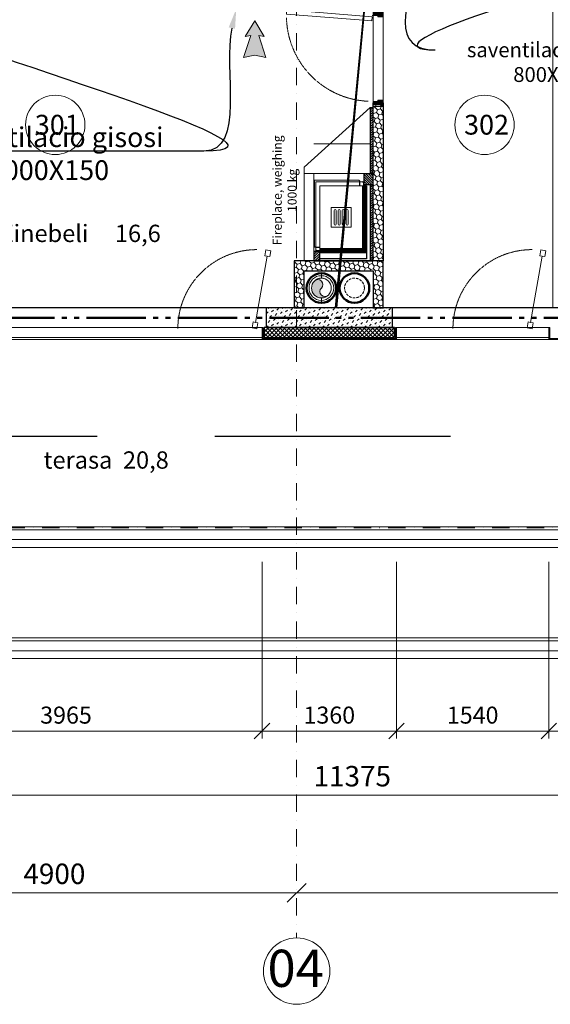
# Model space of a CAD drawing. Units: millimetres. Extents: x -963425 to 118707, y -93210 to 391079.
# Drawn here: x -384601 to -379235, y 274519 to 284481 of the extents above; entities that cross this region are included whole.
import ezdxf
from ezdxf import colors
from ezdxf.entities.mleader import LeaderData, LeaderLine
from ezdxf.math import Vec2, Vec3

# ---------------------------------------------------------------- set-up
doc = ezdxf.new("R2010")
doc.units = ezdxf.units.MM
doc.header["$LTSCALE"] = 0.5
for name, pattern in [('Aec_Rating_2Hr', [37, 23, 1, -3, 2, -3, 2, -3]), ('BORDER2', [0.875, 0.25, -0.125, 0.25, -0.125, 0, -0.125]), ('DASHDOT', [1, 0.5, -0.25, 0, -0.25]), ('DASHED', [19.05, 12.7, -6.35]), ('DASHED2', [0.375, 0.25, -0.125]), ('HIDDEN', [9.525, 6.35, -3.175]), ('HIDDEN2', [4.7625, 3.175, -1.5875])]:
    doc.linetypes.add(name, pattern=pattern)
doc.layers.get('0').update_dxf_attribs({"lineweight": 18})
doc.layers.get('Defpoints').update_dxf_attribs({"color": 140, "lineweight": 18})
for name, color, linetype, plot in [('___crossarea', 120, 'Continuous', False), ('___perimeterarea_inside', 131, 'Continuous', False), ('___roomsarea', 130, 'Continuous', False)]:
    doc.layers.add(name, color=color, linetype=linetype, plot=plot)
for name, color, linetype, lineweight, true_color in [('__AXIS', 7, 'DASHDOT', 15, 0xe600e6), ('__AXIS_Dim_Cut_wblock', 7, 'DASHDOT', 15, 0xe600e6), ('__AXIS_TXT', 7, 'BORDER2', 18, 0xeb00eb), ('DIM_AXIS', 7, 'Continuous', 15, 0xf500f5), ('DIM_general', 7, 'Continuous', 15, 0xf500f5), ('DIM_hole', 7, 'Continuous', 13, 0xeb00eb), ('TXT_room', 7, 'Continuous', 15, 0x0000f5)]:
    doc.layers.add(name, color=color, linetype=linetype, lineweight=lineweight, true_color=true_color)
for name, color, linetype, lineweight in [('AKEN-PLAANIL', 51, 'Continuous', 15), ('buxris gawova', 1, 'Continuous', 50), ('Door_inner', 3, 'Continuous', 13), ('F_GLASS_colored', 200, 'Continuous', 13), ('fasadis cxauri', 7, 'Continuous', 0), ('Fireplace', 50, 'Continuous', 25), ('Fireplace_TXI', 7, 'Continuous', 25), ('Insulation_H', 43, 'Continuous', 9), ('Light_block_H', 32, 'Continuous', 9), ('Light_partition_H', 32, 'Continuous', 9), ('otaxis nomeracia', 3, 'Continuous', 20), ('R_metal', 181, 'Continuous', 13), ('shida saventilacio gisosi', 7, 'Continuous', 0), ('tech_smoke_pipe', 7, 'DASHED2', 13)]:
    doc.layers.add(name, color=color, linetype=linetype, lineweight=lineweight)
for name, color, linetype in [('Concrete', 151, 'Continuous'), ('Concrete_H', 252, 'Continuous'), ('Hole', 7, 'Continuous'), ('Insulation', 40, 'Continuous'), ('Light__partition', 30, 'Continuous'), ('Light_block', 32, 'Continuous'), ('line_upper', 7, 'HIDDEN2'), ('TR_terace', 7, 'Continuous')]:
    doc.layers.add(name, color=color, linetype=linetype)
doc.layers.add('Wall-Fire-2hr-art', color=7, linetype='DASHED', true_color=0x0059b3)
doc.styles.add('avaza', font='AVAZAM_0.TTF')
doc.styles.add('BB', font='Isocp.shx')
doc.styles.add('S', font='simplex.shx', dxfattribs={"width": 0.8})
doc.linetypes.add('BATTING', pattern='A,0.00254,-2.54,[134,ltypeshp.shx,S=2.54,R=0,X=-2.54,Y=0],-5.08,[134,ltypeshp.shx,S=2.54,R=180,X=2.54,Y=0],-2.54', length=10.16254)
doc.dimstyles.new('50-V', dxfattribs={"dimscale": 75, "dimtxt": 2.3, "dimasz": 2.1, "dimexe": 1, "dimexo": 8, "dimgap": 1, "dimtad": 1, "dimdec": 6, "dimzin": 12, "dimdsep": 46, "dimtxsty": 'S', "dimblk": 'OBLIQUE', "dimcen": 3, "dimclrd": 256, "dimclre": 256, "dimclrt": 256, "dimadec": 0, "dimazin": 0, "dimtfac": 1, "dimtdec": 6, "dimtmove": 2, "dimatfit": 3, "dimldrblk": 'OBLIQUE', "dimfxl": 1, "dimtolj": 1, "dimtzin": 12, "dimlwd": 5, "dimlwe": 5, "dimarcsym": 0})
doc.dimstyles.new('TELG150', dxfattribs={"dimscale": 90, "dimtxt": 3, "dimasz": 2.1, "dimexe": 1, "dimexo": 3, "dimgap": 1, "dimtad": 1, "dimdec": 0, "dimzin": 12, "dimdsep": 46, "dimtxsty": 'S', "dimblk": 'OBLIQUE', "dimcen": 3, "dimclrd": 256, "dimclre": 256, "dimclrt": 256, "dimazin": 0, "dimtfac": 1, "dimtdec": 0, "dimtmove": 2, "dimatfit": 3, "dimldrblk": 'OBLIQUE', "dimfxl": 1, "dimtolj": 1, "dimtzin": 12, "dimlwd": 5, "dimlwe": 5, "dimarcsym": 0})

# ---------------------------------------------------------------- blocks, each defined once
blk = doc.blocks.new('RU-1')
at = {"color": 0, "linetype": 'ByBlock', "lineweight": 13, "ltscale": 10}
blk.add_lwpolyline([(-987.8, 88.9), (-996.5, 39.7), (-937.4, 29.3), (-933.1, 53.9), (-263.4, -64.2), (-267.8, -88.8), (-208.7, -99.2), (-200, -50), (-259.1, -39.6), (-263.4, -64.2), (-933.1, 53.9), (-928.8, 78.5), (-987.8, 88.9), (-996.5, 39.7)], dxfattribs=at)
at = {"color": 7, "linetype": 'HIDDEN', "lineweight": 9}
blk.add_arc((-200, -50), 800, 180, 270, dxfattribs=at)
blk = doc.blocks.new('SU-09')
at = {"true_color": 0x7d7d7d}
h = blk.add_hatch(color=8, dxfattribs=at)
h.dxf.hatch_style = 1
h.paths.add_polyline_path([(63.6, 100), (16.2, 100), (16.2, 0), (50.7, 0), (50.7, 45.3), (63.6, 45.3)])
h = blk.add_hatch(color=8, dxfattribs=at)
h.dxf.hatch_style = 1
h.paths.add_polyline_path([(919.3, 45.3), (906.4, 45.3), (906.4, 100), (953.8, 100), (953.8, 0), (919.3, 0)])
at = {"color": 0, "linetype": 'ByBlock', "lineweight": 13}
blk.add_lwpolyline([(50.7, 0), (50.7, 45.3), (63.6, 45.3), (63.6, 100), (16.2, 100), (16.2, 0), (51.7, 0), (51.7, -10.8)], dxfattribs=at)
blk.add_lwpolyline([(919.3, 45.3), (906.4, 45.3), (906.4, 100), (953.8, 100), (953.8, 0), (919.3, 0)], close=True, dxfattribs=at)
at = {"color": 0, "linetype": 'ByBlock', "lineweight": 13, "ltscale": 10}
blk.add_lwpolyline([(-5.8, -874.4), (62.4, -12.7), (105.4, -16.1), (37.2, -877.8)], close=True, dxfattribs=at)
at = {"color": 7, "linetype": 'HIDDEN', "lineweight": 9}
blk.add_arc((51.7, -10.8), 867.4, 271.55887, 357.38994, dxfattribs=at)
at = {"layer": 'Defpoints', "color": 8, "linetype": 'Continuous', "lineweight": -2}
for points in [[(16.2, 100), (0, 100), (0, 0), (16.2, 0)], [(953.8, 100), (970, 100), (970, 0), (953.8, 0)]]:
    blk.add_lwpolyline(points, close=True, dxfattribs=at)
blk = doc.blocks.new('_OBLIQUE')
at = {"color": 0, "linetype": 'ByBlock'}
blk.add_line((-0.5, -0.5), (0.5, 0.5), dxfattribs=at)
blk = doc.blocks.new('*D522')
at = {"layer": 'Defpoints', "color": 0, "transparency": 16777216}
for p in [(7860, -20145.4), (2960, -20600.1), (7860, -20600.1)]:
    blk.add_point(p, dxfattribs=at)
at = {"layer": 'DIM_AXIS', "lineweight": -2, "transparency": 16777216}
blk.add_line((2960, -20145.4), (7860, -20145.4), dxfattribs=at)
at = {"layer": 'DIM_AXIS', "lineweight": -2, "transparency": 16777216, "xscale": 189, "yscale": 189, "zscale": 189, "rotation": 180}
blk.add_blockref('_OBLIQUE', (2960, -20145.4), dxfattribs=at)
at = {"layer": 'DIM_AXIS', "lineweight": -2, "transparency": 16777216, "xscale": 189, "yscale": 189, "zscale": 189}
blk.add_blockref('_OBLIQUE', (7860, -20145.4), dxfattribs=at)
at = {"layer": 'DIM_AXIS', "transparency": 16777216, "insert": (5410, -19951.9), "char_height": 207, "attachment_point": 5, "style": 'S'}
blk.add_mtext('\\A1;4900', dxfattribs=at)
blk = doc.blocks.new('*D523')
at = {"layer": 'Defpoints', "color": 0, "transparency": 16777216}
for p in [(13910, -20145.4), (7860, -20600.1), (13910, -20600.1)]:
    blk.add_point(p, dxfattribs=at)
at = {"layer": 'DIM_AXIS', "lineweight": -2, "transparency": 16777216}
blk.add_line((7860, -20145.4), (13910, -20145.4), dxfattribs=at)
at = {"layer": 'DIM_AXIS', "lineweight": -2, "transparency": 16777216, "xscale": 189, "yscale": 189, "zscale": 189, "rotation": 180}
blk.add_blockref('_OBLIQUE', (7860, -20145.4), dxfattribs=at)
at = {"layer": 'DIM_AXIS', "lineweight": -2, "transparency": 16777216, "xscale": 189, "yscale": 189, "zscale": 189}
blk.add_blockref('_OBLIQUE', (13910, -20145.4), dxfattribs=at)
at = {"layer": 'DIM_AXIS', "transparency": 16777216, "insert": (10885, -19951.9), "char_height": 207, "attachment_point": 5, "style": 'S'}
blk.add_mtext('\\A1;6050', dxfattribs=at)
blk = doc.blocks.new('*D558')
at = {"layer": 'Defpoints', "color": 0, "transparency": 16777216}
for p in [(2735, -16675), (14110, -16650), (2735, -19157.6)]:
    blk.add_point(p, dxfattribs=at)
at = {"layer": 'DIM_general', "lineweight": -2, "transparency": 16777216}
for p, q in [((2735, -18475), (2735, -19247.6)), ((14110, -18450), (14110, -19247.6)), ((14110, -19157.6), (2735, -19157.6))]:
    blk.add_line(p, q, dxfattribs=at)
at = {"layer": 'DIM_general', "lineweight": -2, "transparency": 16777216, "xscale": 189, "yscale": 189, "zscale": 189}
for p, rotation in [((2735, -19157.6), 179.9999999999999), ((14110, -19157.6), 359.9999999999999)]:
    blk.add_blockref('_OBLIQUE', p, dxfattribs=dict(at, rotation=rotation))
at = {"layer": 'DIM_general', "transparency": 16777216, "insert": (8422.5, -18964.1), "char_height": 207, "attachment_point": 5, "style": 'S'}
blk.add_mtext('\\A1;11375', dxfattribs=at)
blk = doc.blocks.new('*D572')
at = {"layer": 'Defpoints', "color": 0, "transparency": 16777216}
for p in [(10410, -14545), (11785, -14545), (10410, -18507.3)]:
    blk.add_point(p, dxfattribs=at)
at = {"layer": 'DIM_hole', "lineweight": -2, "transparency": 16777216}
for p, q in [((10410, -16795), (10410, -18582.3)), ((11785, -16795), (11785, -18582.3)), ((11785, -18507.3), (10410, -18507.3))]:
    blk.add_line(p, q, dxfattribs=at)
at = {"layer": 'DIM_hole', "lineweight": -2, "transparency": 16777216, "xscale": 157.5, "yscale": 157.5, "zscale": 157.5, "rotation": 180}
blk.add_blockref('_OBLIQUE', (10410, -18507.3), dxfattribs=at)
at = {"layer": 'DIM_hole', "lineweight": -2, "transparency": 16777216, "xscale": 157.5, "yscale": 157.5, "zscale": 157.5}
blk.add_blockref('_OBLIQUE', (11785, -18507.3), dxfattribs=at)
at = {"layer": 'DIM_hole', "transparency": 16777216, "insert": (11097.5, -18346.1), "char_height": 172.5, "attachment_point": 5, "style": 'S'}
blk.add_mtext('\\A1;1375', dxfattribs=at)
blk = doc.blocks.new('*D573')
at = {"layer": 'Defpoints', "color": 0, "transparency": 16777216}
for p in [(8870, -14545), (10410, -14545), (8870, -18507.3)]:
    blk.add_point(p, dxfattribs=at)
at = {"layer": 'DIM_hole', "lineweight": -2, "transparency": 16777216}
for p, q in [((8870, -16795), (8870, -18582.3)), ((10410, -16795), (10410, -18582.3)), ((10410, -18507.3), (8870, -18507.3))]:
    blk.add_line(p, q, dxfattribs=at)
at = {"layer": 'DIM_hole', "lineweight": -2, "transparency": 16777216, "xscale": 157.5, "yscale": 157.5, "zscale": 157.5, "rotation": 180}
blk.add_blockref('_OBLIQUE', (8870, -18507.3), dxfattribs=at)
at = {"layer": 'DIM_hole', "lineweight": -2, "transparency": 16777216, "xscale": 157.5, "yscale": 157.5, "zscale": 157.5}
blk.add_blockref('_OBLIQUE', (10410, -18507.3), dxfattribs=at)
at = {"layer": 'DIM_hole', "transparency": 16777216, "insert": (9640, -18346.1), "char_height": 172.5, "attachment_point": 5, "style": 'S'}
blk.add_mtext('\\A1;1540', dxfattribs=at)
blk = doc.blocks.new('*D574')
at = {"layer": 'Defpoints', "color": 0, "transparency": 16777216}
for p in [(7510, -14545), (8870, -14545), (7510, -18507.3)]:
    blk.add_point(p, dxfattribs=at)
at = {"layer": 'DIM_hole', "lineweight": -2, "transparency": 16777216}
for p, q in [((7510, -16795), (7510, -18582.3)), ((8870, -16795), (8870, -18582.3)), ((8870, -18507.3), (7510, -18507.3))]:
    blk.add_line(p, q, dxfattribs=at)
at = {"layer": 'DIM_hole', "lineweight": -2, "transparency": 16777216, "xscale": 157.5, "yscale": 157.5, "zscale": 157.5, "rotation": 180}
blk.add_blockref('_OBLIQUE', (7510, -18507.3), dxfattribs=at)
at = {"layer": 'DIM_hole', "lineweight": -2, "transparency": 16777216, "xscale": 157.5, "yscale": 157.5, "zscale": 157.5}
blk.add_blockref('_OBLIQUE', (8870, -18507.3), dxfattribs=at)
at = {"layer": 'DIM_hole', "transparency": 16777216, "insert": (8190, -18346.1), "char_height": 172.5, "attachment_point": 5, "style": 'S'}
blk.add_mtext('\\A1;1360', dxfattribs=at)
blk = doc.blocks.new('*D575')
at = {"layer": 'Defpoints', "color": 0, "transparency": 16777216}
for p in [(3545, -14545), (7510, -14545), (3545, -18507.3)]:
    blk.add_point(p, dxfattribs=at)
at = {"layer": 'DIM_hole', "lineweight": -2, "transparency": 16777216}
for p, q in [((3545, -16795), (3545, -18582.3)), ((7510, -16795), (7510, -18582.3)), ((7510, -18507.3), (3545, -18507.3))]:
    blk.add_line(p, q, dxfattribs=at)
at = {"layer": 'DIM_hole', "lineweight": -2, "transparency": 16777216, "xscale": 157.5, "yscale": 157.5, "zscale": 157.5, "rotation": 180}
blk.add_blockref('_OBLIQUE', (3545, -18507.3), dxfattribs=at)
at = {"layer": 'DIM_hole', "lineweight": -2, "transparency": 16777216, "xscale": 157.5, "yscale": 157.5, "zscale": 157.5}
blk.add_blockref('_OBLIQUE', (7510, -18507.3), dxfattribs=at)
at = {"layer": 'DIM_hole', "transparency": 16777216, "insert": (5527.5, -18346.1), "char_height": 172.5, "attachment_point": 5, "style": 'S'}
blk.add_mtext('\\A1;3965', dxfattribs=at)
blk = doc.blocks.new('gawovaa')
h = blk.add_hatch(color=256)
h.dxf.hatch_style = 1
h.set_gradient(color1=(0, 0, 255), color2=(0, 255, 255), tint=1, name='CURVED')
h.paths.add_polyline_path([(57998, 47036.1), (58092.7, 47197.6), (58038.7, 47187.1), (58110.6, 47410.3), (57998, 47383.7), (57885.4, 47410.3), (57957.3, 47187.1), (57903.3, 47197.6)])
at = {"elevation": -57.6}
blk.add_lwpolyline([(58110.6, 47410.3), (57998, 47383.7), (57885.4, 47410.3), (57957.3, 47187.1), (57903.3, 47197.6), (57998, 47036.1), (58092.7, 47197.6), (58038.7, 47187.1), (58110.6, 47410.3)], dxfattribs=at)
blk = doc.blocks.new('Axis_Dim_4-floor')
at = {"color": 0, "linetype": 'Continuous', "lineweight": -2, "ltscale": 100}
blk.add_circle((7860, -20936.1350401), 336, dxfattribs=at)
at = {"layer": '__AXIS', "ltscale": 700}
for p, q in [((7860, -8996.1345377), (7860, -20600.1350401)), ((15613.8267009, -16450), (-3400, -16450))]:
    blk.add_line(p, q, dxfattribs=at)
at = {"layer": '__AXIS_TXT', "linetype": 'Continuous', "ltscale": 100, "insert": (7849.9974047, -21095.9938187), "char_height": 320, "width": 9969.025284538, "attachment_point": 8, "style": 'BB'}
blk.add_mtext('{\\fArial|b1|i0|c0|p34;\\H1.175x;04 }', dxfattribs=at)
at = {"layer": 'DIM_AXIS'}
for base, p1, p2, picture, middle in [((7860, -20145.4377472), (2960, -20600.1350401), (7860, -20600.1350401), '*D522', (5410, -19951.9377472)), ((13910, -20145.4377472), (7860, -20600.1350401), (13910, -20600.1350401), '*D523', (10885, -19951.9377472))]:
    dim = blk.add_linear_dim(base=base, p1=p1, p2=p2, dimstyle='TELG150', dxfattribs=at)
    dim.commit()
    dim.dimension.update_dxf_attribs({"geometry": picture, "text_midpoint": middle})
at = {"layer": 'DIM_general'}
dim = blk.add_linear_dim(base=(2735, -19157.6183759), p1=(14110.0000001, -16650), p2=(2735, -16675), angle=180, dimstyle='TELG150', override={"dimexo": 20, "dimse1": 0, "dimse2": 0}, dxfattribs=at)
dim.commit()
dim.dimension.update_dxf_attribs({"geometry": '*D558', "text_midpoint": (8422.5000001, -18964.1183759)})
at = {"layer": 'DIM_hole'}
for base, p1, p2, picture, middle in [((3545.0000000318, -18507.3304442808), (7510.0000000098, -14544.9999999996), (3545.0000000318, -14545), '*D575', (5527.5000000208, -18346.0804442808)), ((7510.0000000098, -18507.3304442808), (8870.0000000066, -14544.9999999996), (7510.0000000098, -14544.9999999996), '*D574', (8190.0000000082, -18346.0804442808)), ((8870.0000000066, -18507.3304442808), (10410.0000000035, -14545.0000000001), (8870.0000000066, -14544.9999999996), '*D573', (9640.000000005, -18346.0804442808)), ((10410.0000000035, -18507.3304442808), (11785.000000004, -14545.0000000001), (10410.0000000035, -14545.0000000001), '*D572', (11097.5000000037, -18346.0804442808))]:
    dim = blk.add_linear_dim(base=base, p1=p1, p2=p2, dimstyle='50-V', override={"dimexo": 30}, dxfattribs=at)
    dim.commit()
    dim.dimension.update_dxf_attribs({"geometry": picture, "text_midpoint": middle})
blk = doc.blocks.new('4_FLOOR_v01 (2)')
at = {"layer": 'Concrete_H', "lineweight": 5, "transparency": 33554648}
h = blk.add_hatch(dxfattribs=at)
h.set_pattern_fill('MUDST', color=256, scale=100, angle=45, style=0, double=1)
h.set_pattern_definition([(45, (2860, -15425), (17.67767, 53.03301), [25, -25, 0, -25, 0, -25])])
h.paths.add_polyline_path([(8830, -14225), (7550, -14225), (7550, -14426), (8830, -14426)])
at = {"layer": 'Fireplace', "transparency": 33554648}
h = blk.add_hatch(dxfattribs=at)
h.set_pattern_fill('_USER', scale=17, angle=315, style=0, pattern_type=0)
h.set_pattern_definition([(225, (8635, -12866.47), (-12.0208, 12.0208), [])])
h.paths.add_polyline_path([(8635, -12200), (8605, -12200), (8605, -12866.5), (8635, -12866.5)])
at = {"layer": 'Fireplace', "linetype": 'Continuous', "lineweight": 9, "transparency": 33554648}
h = blk.add_hatch(dxfattribs=at)
h.set_pattern_fill('_USER', scale=17, angle=315, style=0, pattern_type=0)
h.set_pattern_definition([(315, (8540, -12980), (12.0208, 12.0208), [])])
h.paths.add_polyline_path([(8635, -12866.5), (8540, -12866.5), (8540, -12980), (8635, -12980)])
h = blk.add_hatch(dxfattribs=at)
h.set_pattern_fill('_USER', scale=10, angle=45, style=0, pattern_type=0)
h.set_pattern_definition([(135, (9439.789, -5301), (7.071068, 7.071068), [])])
h.paths.add_polyline_path([(8525, -12990), (8565, -12990), (8565, -13310), (8525, -13310)])
h.paths.add_polyline_path([(8525, -13310), (8565, -13310), (8565, -13670), (8095, -13670), (8095, -13630), (8525, -13630)])
at = {"layer": 'Fireplace', "transparency": 33554648}
h = blk.add_hatch(dxfattribs=at)
h.set_pattern_fill('_USER', scale=17, angle=315, style=0, pattern_type=0)
h.set_pattern_definition([(225, (8635, -13750), (-12.0208, 12.0208), [])])
h.paths.add_polyline_path([(8605, -12980), (8635, -12980), (8635, -13750), (8605, -13750)])
h = blk.add_hatch(dxfattribs=at)
h.set_pattern_fill('_USER', scale=17, angle=315, style=0, pattern_type=0)
h.set_pattern_definition([(225, (8090, -13750), (-12.0208, 12.0208), [])])
h.paths.add_polyline_path([(8035, -13656.5), (8090, -13656.5), (8090, -13750), (8035, -13750)])
at = {"layer": 'Insulation_H', "lineweight": 5, "transparency": 33554648}
h = blk.add_hatch(dxfattribs=at)
h.set_pattern_fill('_USER', color=256, scale=30, angle=45, style=0, double=1, pattern_type=0)
h.set_pattern_definition([(45, (7e-09, -14525), (-21.2132, 21.2132), []), (135, (7e-09, -14525), (-21.2132, -21.2132), [])])
h.paths.add_polyline_path([(7530, -14525), (8850, -14525), (8850, -14425), (7530, -14425)])
at = {"layer": 'Light_block_H', "lineweight": 5, "transparency": 33554648}
h = blk.add_hatch(dxfattribs=at)
h.set_pattern_fill('HONEY', color=256, scale=250, angle=135, style=0, double=1)
h.set_pattern_definition([(315, (9015, -13850), (52.28227, -14.009), [31.25, -62.5]), (75, (9015, -13850), (-14.009, 52.28227), [31.25, -62.5]), (15, (9015, -13850), (38.2733, 38.2733), [-62.5, 31.25])])
h.paths.add_polyline_path([(8735, -13750), (7835, -13750), (7835, -14225), (7935, -14225), (7935, -13850), (8635, -13850), (8635, -14225), (8735, -14225)])
at = {"layer": 'Light_partition_H', "lineweight": 5, "transparency": 33554648}
h = blk.add_hatch(dxfattribs=at)
h.set_pattern_fill('HONEY', color=256, scale=250, angle=45, style=0, double=1)
h.set_pattern_definition([(135, (15235, -13750), (-14.00899, 52.28227), [31.25, -62.5]), (15, (15235, -13750), (52.28227, -14.00899), [31.25, -62.5]), (75, (15235, -13750), (38.27328, 38.27328), [-62.5, 31.25])])
h.paths.add_polyline_path([(8735, -13750), (8635, -13750), (8635, -12150), (8735, -12150)])
at = {"layer": 'tech_smoke_pipe', "transparency": 33554648}
for points in [[(8108.9, -14028.4, 1), (8038.2, -13957.7, 0.950529), (8172.1, -14105.9), (8171.8, -14105.4, -0.90457)], [(8110, -14025, 1), (8039.3, -13954.3, 0.950529), (8173.2, -14102.5), (8173, -14102, -0.90457)]]:
    blk.add_hatch(color=256, dxfattribs=at).paths.add_polyline_path(points)
at = {"layer": '___crossarea', "lineweight": 5, "transparency": 33554648}
blk.add_lwpolyline([(23220, -11695), (22820, -11695), (22820, -11695), (17060, -11695), (17060, -14775), (16660, -14775), (16660, -14425), (14110, -14425), (14110, -14545), (2760, -14545), (2760, -10550), (2760, -10550), (2760, -8950), (2839.1, -6060.9), (2760, -1260), (7495, -1260), (7495, -1260), (13710, -1260), (14110, -1260), (16812.5, -1260), (19940, -1260), (22820, -1260), (22820, 140), (29227.5, 140)], dxfattribs=at)
at = {"layer": '___perimeterarea_inside', "transparency": 33554648}
blk.add_lwpolyline([(3060, -14225), (3060, -1560), (13810, -1560), (13810, -5550), (13410, -5550), (13410, -6550), (12590, -6550), (12590, -8850), (13810, -8850), (13810, -14225), (8264.6, -14225), (8735, -9200), (8735, -8850), (8990, -8850), (8990, -6550), (7560, -6550), (7560, -6750), (8390, -6750), (8390, -8650), (7560, -8650), (7560, -9200), (8730.5, -9200), (8247.8, -14225), (3060, -14225)], dxfattribs=at)
at = {"layer": '___roomsarea', "lineweight": 5, "transparency": 33554648}
blk.add_lwpolyline([(8735, -14225), (10450, -14225), (10450, -8850), (8735, -8850)], close=True, dxfattribs=at)
blk.add_lwpolyline([(3060, -14225), (3060, -11100), (3910, -11100), (3910, -11200), (8635, -11200), (8635, -13750), (7835, -13750), (7835, -14225), (3060, -14225)], dxfattribs=at)
at = {"layer": 'Concrete', "transparency": 33554648}
blk.add_lwpolyline([(8830, -14225), (7550, -14225), (7550, -14426), (8830, -14426)], close=True, dxfattribs=at)
at = {"layer": 'F_GLASS_colored', "transparency": 33554648}
for points, elevation in [([(7510, -14531), (7520, -14531), (7520, -14426), (7510, -14426)], 9829), ([(8870, -14531), (8860, -14531), (8860, -14426), (8870, -14426)], 9830)]:
    blk.add_lwpolyline(points, close=True, dxfattribs=dict(at, elevation=elevation))
for points in [[(10410, -14531), (10420, -14531), (10420, -14426), (10410, -14426)], [(7510, -14545), (8870, -14545), (8870, -14535), (7510, -14535)], [(10410, -14545), (11785, -14545), (11785, -14535), (10410, -14535)]]:
    blk.add_lwpolyline(points, close=True, dxfattribs=at)
at = {"layer": 'Fireplace', "lineweight": 9, "transparency": 33554648}
for p, q in [((7935, -12803.5), (8605, -12200)), ((8635, -12200), (8605, -12200)), ((7935, -13750), (7935, -12803.5)), ((8040, -12935), (8040, -13605)), ((8490, -12935), (8040, -12935)), ((8055, -12950), (8055, -13640)), ((8525, -12950), (8055, -12950)), ((8095, -12990), (8095, -13730)), ((8565, -12990), (8095, -12990)), ((7935, -13750), (8035, -13750))]:
    blk.add_line(p, q, dxfattribs=at)
at = {"layer": 'Fireplace', "transparency": 33554648}
for p, q in [((8605, -12200), (8605, -12866.5)), ((8635, -13750), (8635, -12200)), ((8495, -12940), (8495, -12950)), ((8495, -12950), (8495, -12990)), ((8540, -12866.5), (8540, -12980)), ((8540, -12866.5), (8635, -12866.5)), ((8525, -12990), (8525, -13630)), ((8535, -12960), (8535, -12990)), ((8635, -12980), (8540, -12980)), ((8565, -12990), (8565, -13730)), ((8605, -12990), (8605, -13730)), ((8055, -13610), (8045, -13610)), ((8055, -13610), (8095, -13610)), ((8525, -13630), (8095, -13630)), ((8035, -13656.5), (8035, -13750)), ((8090, -13656.5), (8035, -13656.5)), ((8095, -13650), (8065, -13650)), ((8090, -13656.5), (8090, -13750)), ((8565, -13670), (8095, -13670)), ((8565, -13730), (8095, -13730)), ((8035, -13750), (8635, -13750)), ((8090, -13750), (8035, -13750))]:
    blk.add_line(p, q, dxfattribs=at)
at = {"layer": 'Fireplace', "linetype": 'HIDDEN2', "lineweight": 9, "ltscale": 500, "transparency": 33554648}
for p, q in [((8035, -13656.5), (8035, -12566.5)), ((8035, -12566.5), (8605, -12566.5)), ((7935, -12866.5), (8635, -12866.5))]:
    blk.add_line(p, q, dxfattribs=at)
at = {"layer": 'Fireplace', "linetype": 'HIDDEN', "ltscale": 0.5, "transparency": 33554648}
blk.add_line((8605, -12980), (8605, -13750), dxfattribs=at)
at = {"layer": 'Fireplace', "color": 7, "linetype": 'Continuous', "lineweight": 9, "transparency": 33554648}
for p, q in [((8210, -13210), (8210, -13410)), ((8410, -13210), (8210, -13210)), ((8410, -13210), (8410, -13410)), ((8410, -13410), (8210, -13410))]:
    blk.add_line(p, q, dxfattribs=at)
for points in [[(8260, -13240), (8260, -13380, -1), (8240, -13380), (8240, -13240, -1)], [(8300, -13240), (8300, -13380, -1), (8280, -13380), (8280, -13240, -1)], [(8340, -13240), (8340, -13380, -1), (8320, -13380), (8320, -13240, -1)], [(8380, -13240), (8380, -13380, -1), (8360, -13380), (8360, -13240, -1)]]:
    blk.add_lwpolyline(points, format="xyb", close=True, dxfattribs=at)
at = {"layer": 'Fireplace', "transparency": 33554648}
for centre, radius, start, end in [((8490, -12940), 5, 0, 90), ((8525, -12960), 10, 0, 90), ((8045, -13605), 5, 180, 270), ((8065, -13640), 10, 180, 270)]:
    blk.add_arc(centre, radius, start, end, dxfattribs=at)
at = {"layer": 'Hole', "lineweight": 5, "transparency": 33554648}
for p, q in [((3545, -14426), (7510, -14426, 9829)), ((8870, -14426), (10410, -14426)), ((3545, -14526, 9829), (7510, -14526, 9829)), ((8870, -14526), (10410, -14526))]:
    blk.add_line(p, q, dxfattribs=at)
at = {"layer": 'Insulation', "transparency": 33554648}
blk.add_lwpolyline([(7530, -14525), (8850, -14525), (8850, -14425), (7530, -14425)], close=True, dxfattribs=at)
at = {"layer": 'Light__partition', "transparency": 33554648}
blk.add_lwpolyline([(8735, -13750), (8635, -13750), (8635, -12150), (8735, -12150)], close=True, dxfattribs=at)
at = {"layer": 'Light_block', "transparency": 33554648}
blk.add_lwpolyline([(8735, -13750), (8735, -13750), (8735, -13750), (7835, -13750), (7835, -14225), (7935, -14225), (7935, -13850), (8635, -13850), (8635, -14225), (8735, -14225), (8735, -13750), (8735, -13750), (8735, -13750)], dxfattribs=at)
at = {"layer": 'line_upper', "ltscale": 1500, "transparency": 33554648}
blk.add_line((3461.2, -15525), (13548.3, -15525), dxfattribs=at)
at = {"layer": 'R_metal', "lineweight": 5, "transparency": 33554648}
for points in [[(14080, -16570), (14080, -16570), (14080, -15527), (13980, -15527), (13980, -16470), (13980, -16470), (2890, -16470), (2890, -15527), (2790, -15527), (2790, -16570)], [(14080, -17695), (14080, -17695), (14080, -16652), (13980, -16652), (13980, -17595), (13980, -17595), (2890, -17595), (2890, -16652), (2790, -16652), (2790, -17695)]]:
    blk.add_lwpolyline(points, close=True, dxfattribs=at)
at = {"layer": 'tech_smoke_pipe', "linetype": 'Continuous', "ltscale": 200, "transparency": 33554648}
for points in [[(8110, -14175, -1), (8110, -13875), (8110, -13925, -1), (8110, -14125), (8110, -14175, 1), (8110, -13875), (8110, -13925, 1), (8110, -14125)], [(8180.7, -14095.7, -1), (8039.3, -13954.3, -1), (8180.7, -14095.7, -1), (8110, -14025, 1), (8039.3, -13954.3, 0.761144)]]:
    blk.add_lwpolyline(points, format="xyb", dxfattribs=at)
at = {"layer": 'tech_smoke_pipe', "linetype": 'BATTING', "ltscale": 2.2, "transparency": 33554648}
blk.add_lwpolyline([(8110, -13900, 1), (8110, -14150, 1)], format="xyb", close=True, dxfattribs=at)
at = {"layer": 'tech_smoke_pipe', "ltscale": 200, "transparency": 33554648}
for radius in [150, 100]:
    blk.add_circle((8444.9, -14025), radius, dxfattribs=at)
at = {"layer": 'TR_terace', "lineweight": 5, "transparency": 33554648}
for points in [[(2760, -12100), (2610, -12100), (2610, -16650), (14110, -16650), (14110, -15525), (14110, -15525)], [(2760, -12100), (2610, -12100), (2610, -17775), (14260, -17775), (14260, -15500), (14111, -15500)], [(13950, -15525), (13950, -16440), (13950, -16440), (2920, -16440), (2920, -15525)], [(13950, -16650), (13950, -17565), (13950, -17565), (2920, -17565), (2920, -16650)]]:
    blk.add_lwpolyline(points, dxfattribs=at)
at = {"layer": '__AXIS_Dim_Cut_wblock', "transparency": 33554648}
blk.add_blockref('Axis_Dim_4-floor', (0, 0), dxfattribs=at)
at = {"layer": 'AKEN-PLAANIL', "ltscale": 0.05, "transparency": 33554648, "extrusion": (0, 0, -1), "xscale": -1.000000000000003, "zscale": -1.000000000000003, "rotation": 90}
for p in [(-7508.6, -14636.4, -9829), (-10290.5, -14636.4)]:
    blk.add_blockref('RU-1', p, dxfattribs=at)
at = {"layer": 'Door_inner', "transparency": 33554648, "rotation": 270}
blk.add_blockref('SU-09', (8635, -11217.4), dxfattribs=at)
at = {"layer": 'Fireplace_TXI', "transparency": 33554648, "insert": (7619, -13036.6), "char_height": 90, "width": 1290.893, "attachment_point": 2, "rotation": 90, "style": 'BB'}
blk.add_mtext('{\\fArial|b0|i0|c0|p34;Fireplace, weighing 1000 kg}', dxfattribs=at)
at = {"layer": 'TXT_room', "transparency": 33554648, "char_height": 175, "attachment_point": 8, "style": 'avaza'}
for s, insert, width in [('saZinebeli     16,6', (5546.6, -13614.3), 2664.645), ('terasa  20,8', (5933.8, -15907.3), 3050.788)]:
    blk.add_mtext(s, dxfattribs=dict(at, insert=insert, width=width))

msp = doc.modelspace()

# ---------------------------------------------------------------- linework, layer by layer
at = {"layer": 'buxris gawova', "transparency": 33554648}
for centre in [(-381550.2, 281765.9), (-381215.4, 281765.9)]:
    msp.add_circle(centre, 150, dxfattribs=at)
at = {"layer": 'otaxis nomeracia'}
for centre in [(-384241, 283417), (-379900, 283417)]:
    msp.add_circle(centre, 300, dxfattribs=at)
at = {"layer": 'Wall-Fire-2hr-art', "linetype": 'Aec_Rating_2Hr', "lineweight": 50, "ltscale": 50}
msp.add_line((-386700.2, 281465.9), (-375750.2, 281465.9), dxfattribs=at)

# ---------------------------------------------------------------- block references
at = {"color": 5}
msp.add_blockref('4_FLOOR_v01 (2)', (-389660.2, 295790.9), dxfattribs=at)
at = {"rotation": 180}
msp.add_blockref('gawovaa', (-324226.6, 331507, 57.6), dxfattribs=at)

# ---------------------------------------------------------------- texts
at = {"layer": 'otaxis nomeracia', "char_height": 200, "attachment_point": 1}
for s, insert in [('{\\fArial|b0|i0|c0|p34;301}', (-384448.1, 283518.3)), ('{\\fArial|b0|i0|c0|p34;302}', (-380107.1, 283518.3))]:
    msp.add_mtext_dynamic_manual_height_columns(s, width=448.057, gutter_width=1250, heights=[0], dxfattribs=dict(at, insert=insert))

# ---------------------------------------------------------------- leaders
at = {"layer": 'fasadis cxauri', "color": 0, "lineweight": 0}
ml = msp.add_multileader_mtext('Standard', dxfattribs=at)
ml.set_content('{\\fAcadNusx|b0|i0|c0|p2;\\C256;saventilacio gisosi \\P1000X150}')
ml.set_leader_properties()
ml.build(insert=Vec2(0, 0))
ml.multileader.update_dxf_attribs({"leader_type": 2, "has_text_frame": 1, "text_right_attachment_type": 6, "dogleg_length": 9, "arrow_head_size": 200})
ctx = ml.context
ctx.base_point, ctx.char_height, ctx.arrow_head_size, ctx.landing_gap_size, ctx.plane_origin = Vec3(-385872.2, 283290.6), 200, 200, 50, Vec3(-372835.8, 280951.8)
ctx.right_attachment, ctx.text_align_type = 6, 1
notes = []
notes.append((ctx, [(1, (1, 1, 0), (-382728.9, 283152), (-1, 0), 9, [(0, [(-386086, 284590.9)], 0, []), (1, [(-382411, 284590.9)], 0, [])])]))
ctx.mtext.insert, ctx.mtext.alignment, ctx.mtext.flow_direction = Vec3(-384305, 283392), 2, 5
at = {"layer": 'shida saventilacio gisosi', "color": 0, "lineweight": 0}
ml = msp.add_multileader_mtext('Standard', dxfattribs=at)
ml.set_content('{\\fAcadNusx|b0|i0|c0|p2;\\C256;saventilacio gisosi\\P800X150}')
ml.set_leader_properties()
ml.build(insert=Vec2(0, 0))
ml.multileader.update_dxf_attribs({"leader_type": 2, "has_text_frame": 1, "text_right_attachment_type": 6, "dogleg_length": 9, "arrow_head_size": 200})
ctx = ml.context
ctx.base_point, ctx.char_height, ctx.arrow_head_size, ctx.landing_gap_size, ctx.plane_origin = Vec3(-380398.1, 284175), 150, 200, 50, Vec3(-368146.8, 281834.7)
ctx.right_attachment, ctx.text_align_type = 6, 1
notes.append((ctx, [(0, (1, 1, 0), (-380407.1, 284175), (1, 0), 9, [(1, [(-376267, 284990.9), (-378177.7, 284985.9)], 0, []), (2, [(-379771, 286935.9)], 0, [])])]))
ctx.mtext.insert, ctx.mtext.alignment, ctx.mtext.flow_direction = Vec3(-379210.2, 284251), 2, 5
for ctx, leaders in notes:
    for number, flags, end, landing, length, lines in leaders:
        leader = LeaderData()
        leader.index, (leader.has_last_leader_line, leader.has_dogleg_vector, leader.attachment_direction) = number, flags
        leader.last_leader_point, leader.dogleg_vector, leader.dogleg_length = Vec3(end), Vec3(landing), length
        for number, points, colour, breaks in lines:
            line = LeaderLine()
            line.index, line.vertices, line.color, line.breaks = number, Vec3.list(points), colors.encode_raw_color(colour), breaks
            leader.lines.append(line)
        ctx.leaders.append(leader)

doc.saveas('drawing.dxf')
